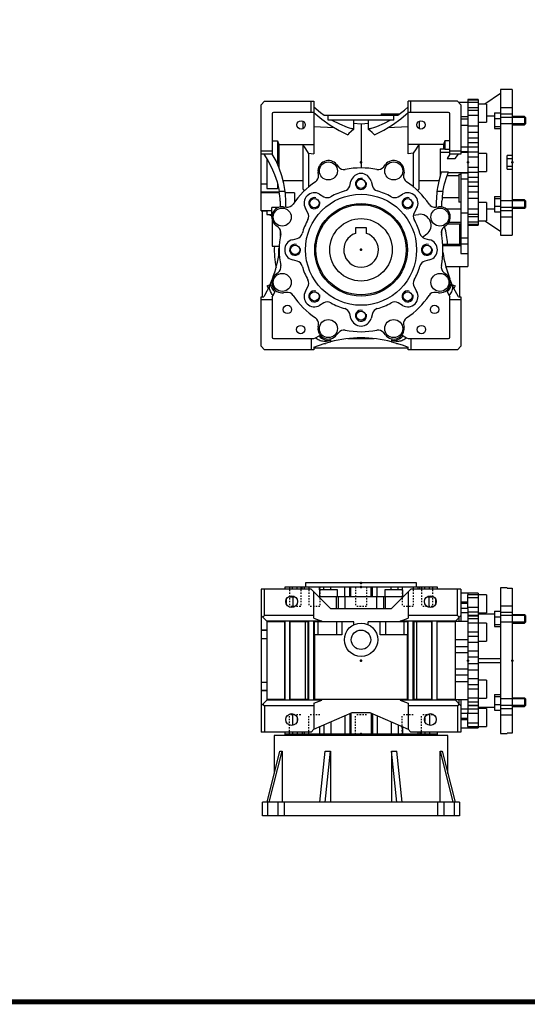
# Model space of a CAD drawing. Extents: x 4982 to 6672, y 355 to 1574.
# Drawn here: x 5380 to 5746, y 378 to 1088 of the extents above; entities that cross this region are included whole.
import ezdxf

# ---------------------------------------------------------------- set-up
doc = ezdxf.new("R2010")
doc.units = 0
doc.header["$MEASUREMENT"] = 0
doc.linetypes.add('Dashed', pattern=[2, 1, -1])
for name, color, linetype, lineweight in [('2d ConnectionPoints', 7, 'Continuous', 50), ('AM_0', 7, 'Continuous', 30), ('AM_4', 3, 'Continuous', 25), ('AM_5', 3, 'Continuous', 25), ('AM_6', 2, 'Continuous', 35)]:
    doc.layers.add(name, color=color, linetype=linetype, lineweight=lineweight)

# ---------------------------------------------------------------- blocks, each defined once
blk = doc.blocks.new('1_FU_63FB_p_0_in_NMRVP0631051425NOFB180SNONONO_5')
at = {"layer": 'AM_0'}
for p, q in [((62.5, -54), (-62.5, -54)), ((-62.5, -54), (-62.5, -81.26)), ((-55, -53), (-55, -54)), ((55, -53), (-55, -53)), ((-54.67, -54), (-54.67, -53)), ((-42.9, -54), (-42.9, -53)), ((-34.41, -54), (-34.41, -53)), ((-6, -54), (-6, -53)), ((6, -54), (6, -53)), ((34.41, -54), (34.41, -53)), ((42.9, -54), (42.9, -53)), ((54.67, -54), (54.67, -53)), ((55, -54), (55, -53)), ((62.5, -81.26), (62.5, -54)), ((-67.75, -102), (-58.48, -65.36)), ((-66.22, -102), (-56.95, -65.36)), ((-58.48, -65.36), (-56.95, -65.36)), ((-56.95, -65.36), (-56.95, -102)), ((-29.59, -102), (-25.75, -65.36)), ((-25.9, -102), (-22.06, -65.36)), ((-25.75, -65.36), (-22.06, -65.36)), ((-22.06, -65.36), (-22.06, -102)), ((22.06, -65.36), (25.75, -65.36)), ((25.9, -102), (22.06, -65.36)), ((22.06, -65.36), (22.06, -102)), ((29.59, -102), (25.75, -65.36)), ((56.95, -65.36), (66.22, -102)), ((56.95, -102), (56.95, -65.36)), ((56.95, -65.36), (58.48, -65.36)), ((58.48, -65.36), (67.75, -102)), ((-71, -112), (-71, -102)), ((71, -102), (-71, -102)), ((-67.41, -102), (-67.41, -112)), ((-59.63, -112), (-59.63, -102)), ((-55.31, -102), (-55.31, -112)), ((55.31, -112), (55.31, -102)), ((59.63, -102), (59.63, -112)), ((67.41, -112), (67.41, -102)), ((71, -102), (71, -112)), ((71, -112), (-71, -112))]:
    blk.add_line(p, q, dxfattribs=at)
at = {"layer": 'AM_6'}
for tag, p, flags in [('VERS', (76, -57), 8), ('SIZE', (76, -56), 8), ('CATALOG', (76, -55.5), 8), ('NB', (76, -53), 8), ('NN', (76, -53.5), 8), ('NT', (76, -54), 8), ('NBSYN', (76, -54.5), 8), ('LINA', (76, -55), 8), ('FLANGE', (76, -56.5), 8), ('X', (76, -57.5), 8), ('ExcludeFromBOM', (76, -58.5), 8), ('PSOL_0', (76, -59), 9), ('PSOL_1', (76, -59.5), 9)]:
    blk.add_attdef(tag, p, '', height=0.5, dxfattribs=dict(at, flags=flags))
blk = doc.blocks.new('3_6371_B14_0_in_NMRVP0631051425NOFB180SNONONO_5')
at = {"layer": 'AM_0'}
for p, q in [((105.3, 52.5), (100.44, 52.5)), ((100.44, 52.5), (100.44, -52.5)), ((105.3, 52.26), (105.3, 52.5)), ((105.3, 52.26), (109, 52.26)), ((109, 52.26), (109, -52.26)), ((84.45, 48.52), (77, 48.52)), ((90.45, 47.5), (77, 47.5)), ((77, 37.47), (77, 47.5)), ((84.45, 48.52), (84.45, -48.52)), ((90.45, 47.5), (90.45, 34.5)), ((96.28, 35.63), (96.28, 24.48)), ((96.28, 35.63), (100.44, 35.63)), ((100.44, 39.45), (109, 39.45)), ((84.45, 32.05), (77, 32.05)), ((84.45, 34.5), (90.45, 34.5)), ((96.28, 33.5), (84.45, 33.5)), ((96.28, 31.55), (100.44, 31.55)), ((109, 34.64), (100.44, 34.64)), ((117.82, 33.05), (109, 33.05)), ((118.44, 32.44), (117.82, 33.05)), ((117.82, 33.05), (117.82, 27.05)), ((118.44, 32.44), (118.44, 27.67)), ((84.45, 27.02), (77, 27.02)), ((90.45, 27), (84.45, 27)), ((90.45, 27), (90.45, 14)), ((96.28, 25.97), (100.44, 25.97)), ((96.28, 24.48), (100.44, 24.48)), ((109, 27.05), (117.82, 27.05)), ((117.82, 27.05), (118.44, 27.67)), ((84.45, 20.48), (77, 20.48)), ((84.45, 14), (90.45, 14)), ((84.45, 1.5), (100.44, 1.5)), ((84.45, -1.5), (100.44, -1.5)), ((90.45, -14), (84.45, -14)), ((90.45, -14), (90.45, -27)), ((84.45, -20.48), (77, -20.48)), ((84.45, -27.02), (77, -27.02)), ((84.45, -27), (90.45, -27)), ((96.28, -24.48), (100.44, -24.48)), ((96.28, -24.48), (96.28, -35.63)), ((96.28, -25.97), (100.44, -25.97)), ((117.82, -27.05), (109, -27.05)), ((118.44, -27.67), (117.82, -27.05)), ((117.82, -27.05), (117.82, -33.05)), ((118.44, -27.67), (118.44, -32.44)), ((77, -32.05), (84.45, -32.05)), ((84.45, -33.5), (96.28, -33.5)), ((90.45, -34.5), (84.45, -34.5)), ((90.45, -34.5), (90.45, -47.5)), ((96.28, -31.55), (100.44, -31.55)), ((100.44, -34.64), (109, -34.64)), ((109, -33.05), (117.82, -33.05)), ((117.82, -33.05), (118.44, -32.44)), ((77, -47.5), (77, -37.47)), ((96.28, -35.63), (100.44, -35.63)), ((109, -39.45), (100.44, -39.45)), ((77, -47.5), (90.45, -47.5)), ((77, -48.52), (84.45, -48.52)), ((100.44, -52.5), (105.3, -52.5)), ((109, -52.26), (105.3, -52.26)), ((105.3, -52.5), (105.3, -52.26))]:
    blk.add_line(p, q, dxfattribs=at)
at = {"layer": 'AM_4'}
for p, q in [((84.45, 45.19), (77, 45.19)), ((84.45, 38.22), (77, 38.22)), ((84.45, 34.92), (77, 34.92)), ((84.45, 32.51), (77, 32.51)), ((84.45, 30.05), (77, 30.05)), ((84.45, 17.45), (77, 17.45)), ((84.45, 13.15), (77, 13.15)), ((84.45, 6.86), (77, 6.86)), ((84.45, 2.41), (77, 2.41)), ((84.45, -2.41), (77, -2.41)), ((84.45, -6.86), (77, -6.86)), ((84.45, -13.15), (77, -13.15)), ((84.45, -17.45), (77, -17.45)), ((84.45, -30.05), (77, -30.05)), ((84.45, -32.51), (77, -32.51)), ((84.45, -34.92), (77, -34.92)), ((84.45, -38.22), (77, -38.22)), ((84.45, -45.19), (77, -45.19))]:
    blk.add_line(p, q, dxfattribs=at)
at = {"layer": 'AM_5'}
for p, q in [((118.44, 32.44), (100.44, 32.44)), ((118.44, 27.67), (100.44, 27.67)), ((118.44, -27.67), (100.44, -27.67)), ((118.44, -32.44), (100.44, -32.44))]:
    blk.add_line(p, q, dxfattribs=at)
at = {"layer": 'AM_6'}
for tag, p, flags in [('CATALOG', (124.33, 50), 8), ('CODE', (124.33, 49.5), 8), ('NB', (124.33, 52.5), 8), ('NN', (124.33, 52), 8), ('NT', (124.33, 51.5), 8), ('NBSYN', (124.33, 51), 8), ('LINA', (124.33, 50.5), 8), ('VER', (124.33, 49), 8), ('GR', (124.33, 48.5), 8), ('PM', (124.33, 48), 8), ('DM', (124.33, 47.5), 8), ('PAM', (124.33, 47), 8), ('ExcludeFromBOM', (124.33, 46), 8), ('PSOL_0', (124.33, 45.5), 9), ('PSOL_1', (124.33, 45), 9)]:
    blk.add_attdef(tag, p, '', height=0.5, dxfattribs=dict(at, flags=flags))
blk = doc.blocks.new('6_W_063_01_M_0_in_NMRVP0631051425NOFB180SNONONO_5')
at = {"layer": 'AM_0'}
for p, q in [((-36, 51.5), (-72, 51.5)), ((-72, 51.5), (-72, -51.5)), ((-69.53, 32.5), (-69.53, 51.5)), ((-55, 53), (-55, 51.5)), ((55, 53), (-55, 53)), ((-41.09, 53), (-41.09, 51.5)), ((-40, 56), (-40, 53)), ((40, 56), (-40, 56)), ((-36, 51.5), (-22, 37.5)), ((-30.04, 51), (-30.04, 46)), ((-17.04, 51), (-30.04, 51)), ((-17.04, 46), (-17.04, 51)), ((17.04, 51), (17.04, 46)), ((30.04, 51), (17.04, 51)), ((22, 37.5), (36, 51.5)), ((30.04, 46), (30.04, 51)), ((72, 51.5), (36, 51.5)), ((40, 53), (40, 56)), ((41.09, 51.5), (41.09, 53)), ((55, 51.5), (55, 53)), ((69.53, 32.5), (69.53, 51.5)), ((72, 51.5), (72, 28.03)), ((-52.41, 46), (-47.59, 46)), ((-50.32, 46), (-50.32, 46.74)), ((-34, 30.65), (-34, 49.5)), ((30.5, 46), (-30.5, 46)), ((34, 49.5), (34, 30.65)), ((47.59, 46), (52.41, 46)), ((50.32, 46.74), (50.32, 46)), ((77, 48.53), (72, 48.53)), ((77, 48.53), (77, 47.5)), ((-22, 37.5), (22, 37.5)), ((72, 42.35), (77, 42.35)), ((77, 37.47), (77, -37.47)), ((-72, 32.5), (-68, 28.5)), ((-69.53, 32.5), (-70.76, 31.26)), ((-34, 32.5), (-69.53, 32.5)), ((-68, 28.5), (-68, -28.5)), ((-28.16, 28.5), (-68, 28.5)), ((-34, 30.65), (-28.16, 28.5)), ((-28.16, 28.5), (-28.16, 28)), ((28.16, 28.5), (34, 30.65)), ((28.16, 28), (28.16, 28.5)), ((68, 28.5), (28.16, 28.5)), ((69.53, 32.5), (34, 32.5)), ((68, 28.5), (72, 32.5)), ((68, -28.5), (68, 28.5)), ((70.76, 31.26), (69.53, 32.5)), ((70.5, 31), (70.5, 28.03)), ((-54.75, 28), (-68, 28)), ((-54.98, -28), (-54.98, 28)), ((-54.75, -28), (-54.75, 28)), ((-37.5, 28), (-51.25, 28)), ((-51.25, -28), (-51.25, 28)), ((-51, -28), (-51, 28)), ((-39.93, -28), (-39.93, 28)), ((-38.34, 28), (-38.34, -28)), ((-37.5, -28), (-37.5, 28)), ((-5.15, 28), (-34, 28)), ((-34, -28), (-34, 28)), ((-33.58, 18.5), (-33.58, 28)), ((-31.04, 28), (-31.04, 18.5)), ((-13.89, 28), (-13.89, 18.5)), ((-5.15, 25.84), (-5.15, 28)), ((34, 28), (5.15, 28)), ((5.15, 25.84), (5.15, 28)), ((13.89, 18.5), (13.89, 28)), ((31.04, 18.5), (31.04, 28)), ((33.58, 28), (33.58, 18.5)), ((34, -28), (34, 28)), ((37.5, -28), (37.5, 28)), ((51.25, 28), (37.5, 28)), ((38.34, -28), (38.34, 28)), ((39.93, 28), (39.93, -28)), ((51, -28), (51, 28)), ((51.25, -28), (51.25, 28)), ((54.75, -28), (54.75, 28)), ((68, 28), (54.75, 28)), ((54.98, -28), (54.98, 28)), ((77, 28.05), (68, 28.05)), ((-13.89, 18.5), (-33.58, 18.5)), ((-33.29, -28), (-33.29, 18.5)), ((33.58, 18.5), (13.89, 18.5)), ((33.29, 18.5), (33.29, -28)), ((-54.75, -28), (-68, -28)), ((-37.5, -28), (-51.25, -28)), ((34, -28), (-34, -28)), ((-28.16, -28.5), (-28.16, -28)), ((28.16, -28), (28.16, -28.5)), ((51.25, -28), (37.5, -28)), ((68, -28), (54.75, -28)), ((68, -28.05), (77, -28.05)), ((70.5, -28.02), (70.5, -31)), ((72, -28.02), (72, -51.5)), ((-68, -28.5), (-72, -32.5)), ((-69.53, -32.5), (-70.76, -31.26)), ((-34, -32.5), (-69.53, -32.5)), ((-69.53, -32.5), (-69.53, -51.5)), ((-28.16, -28.5), (-68, -28.5)), ((-34, -30.65), (-28.16, -28.5)), ((-34, -30.65), (-34, -49.5)), ((68, -28.5), (28.16, -28.5)), ((28.16, -28.5), (34, -30.65)), ((34, -30.65), (34, -49.5)), ((69.53, -32.5), (34, -32.5)), ((68, -28.5), (72, -32.5)), ((70.76, -31.26), (69.53, -32.5)), ((69.53, -32.5), (69.53, -51.5)), ((-34, -49.5), (-6.4, -37.5)), ((-6.4, -37.5), (6.4, -37.5)), ((6.4, -37.5), (34, -49.5)), ((72, -42.35), (77, -42.35)), ((-34, -49.5), (-36, -51.5)), ((36, -51.5), (34, -49.5)), ((72, -48.53), (77, -48.53)), ((77, -47.5), (77, -48.53)), ((-36, -51.5), (-72, -51.5)), ((-55, -51.5), (-55, -53)), ((-41.09, -51.5), (-41.09, -53)), ((72, -51.5), (36, -51.5)), ((41.09, -53), (41.09, -51.5)), ((55, -53), (55, -51.5))]:
    blk.add_line(p, q, dxfattribs=at)
for centre, radius in [((-50, 42.5), 4.25), ((50, 42.5), 4.25), ((0, 15), 12), ((0, 15), 7), ((-50, -42.5), 4.25), ((50, -42.5), 4.25)]:
    blk.add_circle(centre, radius, dxfattribs=at)
at = {"layer": 'AM_4'}
for p, q in [((-49.44, 51.5), (-49.44, 53)), ((-45.95, 51.5), (-45.95, 53)), ((-42.42, 51.5), (-42.42, 53)), ((-29.84, 51), (-29.84, 53)), ((-26.7, 51), (-26.7, 53)), ((-21.74, 51), (-21.74, 53)), ((-11.68, 46), (-11.68, 53)), ((-8.18, 46), (-8.18, 53)), ((-7.24, 46), (-7.24, 53)), ((7.24, 46), (7.24, 53)), ((8.18, 46), (8.18, 53)), ((11.68, 46), (11.68, 53)), ((21.74, 51), (21.74, 53)), ((26.7, 51), (26.7, 53)), ((29.84, 51), (29.84, 53)), ((42.42, 51.5), (42.42, 53)), ((45.95, 51.5), (45.95, 53)), ((49.44, 51.5), (49.44, 53)), ((-53.8, 40.59), (-53.8, 44.41)), ((-49.44, 46), (-49.44, 46.71)), ((-48.99, 38.37), (-48.99, 46)), ((-17.58, 37.5), (-17.58, 46)), ((-16.33, 37.5), (-16.33, 46)), ((-11.4, 37.5), (-11.4, 46)), ((11.4, 37.5), (11.4, 46)), ((16.33, 37.5), (16.33, 46)), ((17.58, 37.5), (17.58, 46)), ((48.99, 38.37), (48.99, 46)), ((49.44, 46), (49.44, 46.71)), ((53.8, 40.59), (53.8, 44.41)), ((72, 41.48), (77, 41.48)), ((72, 37.82), (77, 37.82)), ((72, 34.73), (77, 34.73)), ((-68, 21.92), (-72, 21.92)), ((-68, 21.56), (-72, 21.56)), ((-17.58, 28), (-17.58, 18.5)), ((17.58, 28), (17.58, 18.5)), ((-68, 15.78), (-72, 15.78)), ((68, 15.16), (77, 15.16)), ((68, 10.22), (77, 10.22)), ((68, 5.85), (77, 5.85)), ((68, -5.85), (77, -5.85)), ((68, -10.22), (77, -10.22)), ((-68, -15.78), (-72, -15.78)), ((68, -15.16), (77, -15.16)), ((-68, -21.56), (-72, -21.56)), ((-68, -21.92), (-72, -21.92)), ((72, -34.73), (77, -34.73)), ((-49.44, -38.29), (-49.44, -46.71)), ((-45.95, -41.22), (-45.95, -43.78)), ((-11.68, -39.8), (-11.68, -53)), ((-8.18, -38.27), (-8.18, -53)), ((-7.24, -37.87), (-7.24, -53)), ((7.24, -37.87), (7.24, -53)), ((8.18, -38.27), (8.18, -53)), ((11.68, -39.8), (11.68, -53)), ((45.95, -41.22), (45.95, -43.78)), ((49.44, -38.29), (49.44, -46.71)), ((72, -37.82), (77, -37.82)), ((72, -41.48), (77, -41.48)), ((-29.84, -47.69), (-29.84, -53)), ((-26.7, -46.33), (-26.7, -53)), ((-21.74, -44.17), (-21.74, -53)), ((21.74, -44.17), (21.74, -53)), ((26.7, -46.33), (26.7, -53)), ((29.84, -47.69), (29.84, -53)), ((-49.44, -51.5), (-49.44, -53)), ((-45.95, -51.5), (-45.95, -53)), ((-42.42, -51.5), (-42.42, -53)), ((42.42, -51.5), (42.42, -53)), ((45.95, -51.5), (45.95, -53)), ((49.44, -51.5), (49.44, -53))]:
    blk.add_line(p, q, dxfattribs=at)
at = {"layer": 'AM_5', "linetype": 'Dashed'}
for p, q in [((-51.5, 53), (-51.5, 39)), ((-43.5, 53), (-43.5, 39)), ((-37.59, 53), (-37.59, 39)), ((-29.59, 53), (-29.59, 39)), ((-4, 53), (-4, 39)), ((4, 53), (4, 39)), ((29.59, 53), (29.59, 39)), ((37.59, 53), (37.59, 39)), ((43.5, 53), (43.5, 39)), ((51.5, 53), (51.5, 39)), ((-43.5, 39), (-51.5, 39)), ((-29.59, 39), (-37.59, 39)), ((4, 39), (-4, 39)), ((37.59, 39), (29.59, 39)), ((51.5, 39), (43.5, 39)), ((-43.5, -39), (-51.5, -39)), ((-51.5, -53), (-51.5, -39)), ((-29.59, -39), (-37.59, -39)), ((-37.59, -53), (-37.59, -39)), ((4, -39), (-4, -39)), ((-4, -53), (-4, -39)), ((37.59, -39), (29.59, -39)), ((29.59, -53), (29.59, -39)), ((51.5, -39), (43.5, -39)), ((43.5, -53), (43.5, -39))]:
    blk.add_line(p, q, dxfattribs=at)
at = {"layer": 'AM_6'}
for tag, p, flags in [('CATALOG', (118.92, 53.5), 8), ('CODE', (118.92, 53), 8), ('GR', (118.92, 52.5), 8), ('NB', (118.92, 56), 8), ('NN', (118.92, 55.5), 8), ('NT', (118.92, 55), 8), ('NBSYN', (118.92, 54.5), 8), ('LINA', (118.92, 54), 8), ('ExcludeFromBOM', (118.92, 51.5), 8), ('PSOL_0', (118.92, 51), 9), ('PSOL_1', (118.92, 50.5), 9)]:
    blk.add_attdef(tag, p, '', height=0.5, dxfattribs=dict(at, flags=flags))
blk = doc.blocks.new('1_FU_63FB_p_0_in_NMRVP0631051425NOFB180SNONONO_0')
at = {"layer": 'AM_0'}
for p, q in [((-71, -34), (-71, 28)), ((-66.79, 25.5), (-64.32, 24.48)), ((71, 18.8), (71, 4.16)), ((71, -12.06), (71, -34)), ((-67.75, -25.9), (-65.51, -24.97)), ((-67.75, -25.9), (-66.89, -27.95)), ((65.51, -24.97), (67.75, -25.9)), ((67.75, -25.9), (66.89, -27.95)), ((-26.53, -67.48), (-25.9, -67.75)), ((-25.9, -67.75), (-25.68, -67.23)), ((25.9, -67.75), (25.68, -67.23)), ((25.9, -67.75), (26.53, -67.48)), ((34, -71), (-34, -71))]:
    blk.add_line(p, q, dxfattribs=at)
for start, end in [(3.81643, 15.49559), (177.70756, 191.74695), (348.25305, 348.87719)]:
    blk.add_arc((0, 0), 62.5, start, end, dxfattribs=at)
at = {"layer": 'AM_6'}
for tag, p, flags in [('NB', (76, 71), 8), ('NN', (76, 70.5), 8), ('VERS', (76, 67), 8), ('X', (76, 66.5), 8), ('SIZE', (76, 68), 8), ('CATALOG', (76, 68.5), 8), ('NT', (76, 70), 8), ('NBSYN', (76, 69.5), 8), ('LINA', (76, 69), 8), ('FLANGE', (76, 67.5), 8), ('ExcludeFromBOM', (76, 65.5), 8), ('PSOL_0', (76, 65), 9), ('PSOL_1', (76, 64.5), 9)]:
    blk.add_attdef(tag, p, '', height=0.5, dxfattribs=dict(at, flags=flags))
blk = doc.blocks.new('3_6371_B14_0_in_NMRVP0631051425NOFB180SNONONO_0')
at = {"layer": 'AM_0'}
for p, q in [((109, 115.5), (100.44, 115.5)), ((100.44, 115.5), (100.44, 10.5)), ((109, 115.5), (109, 10.5)), ((84.45, 108.31), (77, 108.31)), ((77, 108.31), (77, 106.03)), ((84.45, 108.31), (84.45, 17.69)), ((100.44, 112.58), (89.21, 105.01)), ((84.45, 106.03), (77, 106.03)), ((84.45, 102.25), (77, 102.25)), ((77, 102.24), (77, 66.79)), ((90.45, 105.01), (84.45, 105.01)), ((90.45, 105.01), (90.45, 92.01)), ((100.44, 102.45), (109, 102.45)), ((90.45, 96.47), (96.28, 96.47)), ((96.28, 98.63), (100.44, 98.63)), ((96.28, 98.63), (96.28, 87.48)), ((96.28, 94.55), (100.44, 94.55)), ((109, 97.64), (100.44, 97.64)), ((117.82, 96.05), (109, 96.05)), ((118.44, 95.44), (117.82, 96.05)), ((117.82, 96.05), (117.82, 90.05)), ((118.44, 95.44), (118.44, 90.67)), ((84.45, 92.01), (90.45, 92.01)), ((96.28, 88.97), (100.44, 88.97)), ((96.28, 87.48), (100.44, 87.48)), ((109, 90.05), (117.82, 90.05)), ((117.82, 90.05), (118.44, 90.67)), ((84.45, 66.78), (77, 66.78)), ((90.45, 69.5), (84.45, 69.5)), ((90.45, 69.5), (90.45, 56.5)), ((105.3, 58), (105.3, 68)), ((109, 68), (105.3, 68)), ((84.45, 59.22), (77, 59.22)), ((77, 59.21), (77, 48.44)), ((105.3, 58), (109, 58)), ((84.45, 56.5), (90.45, 56.5)), ((96.28, 38.52), (100.44, 38.52)), ((96.28, 38.52), (96.28, 27.37)), ((96.28, 37.03), (100.44, 37.03)), ((117.82, 35.95), (109, 35.95)), ((118.44, 35.33), (117.82, 35.95)), ((117.82, 35.95), (117.82, 29.95)), ((90.45, 33.99), (84.45, 33.99)), ((90.45, 33.99), (90.45, 20.99)), ((90.45, 29.53), (96.28, 29.53)), ((96.28, 31.45), (100.44, 31.45)), ((109, 29.95), (117.82, 29.95)), ((117.82, 29.95), (118.44, 30.56)), ((118.44, 35.33), (118.44, 30.56)), ((84.45, 23.75), (77, 23.75)), ((96.28, 27.37), (100.44, 27.37)), ((100.44, 28.36), (109, 28.36)), ((109, 23.55), (100.44, 23.55)), ((84.45, 19.97), (77, 19.97)), ((77, 17.69), (84.45, 17.69)), ((84.45, 20.99), (90.45, 20.99)), ((89.21, 20.99), (100.44, 13.42)), ((100.44, 10.5), (109, 10.5))]:
    blk.add_line(p, q, dxfattribs=at)
at = {"layer": 'AM_4'}
for p, q in [((84.45, 107.77), (77, 107.77)), ((84.45, 100.5), (77, 100.5)), ((84.45, 96.69), (77, 96.69)), ((84.45, 89.03), (77, 89.03)), ((84.45, 84.55), (77, 84.55)), ((84.45, 80.38), (77, 80.38)), ((84.45, 77.15), (77, 77.15)), ((84.45, 73.9), (77, 73.9)), ((84.45, 70.28), (77, 70.28)), ((105.3, 65.83), (109, 65.83)), ((105.3, 60.17), (109, 60.17)), ((84.45, 55.72), (77, 55.72)), ((84.45, 52.1), (77, 52.1)), ((84.45, 48.85), (77, 48.85)), ((84.45, 45.62), (77, 45.62)), ((84.45, 41.45), (77, 41.45)), ((84.45, 36.97), (77, 36.97)), ((84.45, 29.31), (77, 29.31)), ((84.45, 25.5), (77, 25.5)), ((84.45, 18.23), (77, 18.23))]:
    blk.add_line(p, q, dxfattribs=at)
at = {"layer": 'AM_5'}
for p, q in [((118.44, 95.44), (100.44, 95.44)), ((118.44, 90.67), (100.44, 90.67)), ((118.44, 35.33), (100.44, 35.33)), ((118.44, 30.56), (100.44, 30.56))]:
    blk.add_line(p, q, dxfattribs=at)
at = {"layer": 'AM_6'}
for tag, p, flags in [('NB', (124.33, 115.5), 8), ('NN', (124.33, 115), 8), ('NT', (124.33, 114.5), 8), ('NBSYN', (124.33, 114), 8), ('LINA', (124.33, 113.5), 8), ('VER', (124.33, 112), 8), ('CATALOG', (124.33, 113), 8), ('CODE', (124.33, 112.5), 8), ('GR', (124.33, 111.5), 8), ('PM', (124.33, 111), 8), ('DM', (124.33, 110.5), 8), ('PAM', (124.33, 110), 8), ('ExcludeFromBOM', (124.33, 109), 8), ('PSOL_0', (124.33, 108.5), 9), ('PSOL_1', (124.33, 108), 9)]:
    blk.add_attdef(tag, p, '', height=0.5, dxfattribs=dict(at, flags=flags))
blk = doc.blocks.new('5_063_25__112__0_in_NMRVP0631051425NOFB180SNONONO_0')
at = {"layer": 'AM_0'}
for p, q in [((-4, 15.8), (-4, 11.84)), ((4, 15.8), (-4, 15.8)), ((4, 11.84), (4, 15.8))]:
    blk.add_line(p, q, dxfattribs=at)
blk.add_circle((0, 0), 22.5, dxfattribs=at)
blk.add_arc((0, 0), 12.5, 108.66292, 71.33708, dxfattribs=at)
at = {"layer": 'AM_6'}
for tag, p, flags in [('NB', (27.5, 22.5), 8), ('NN', (27.5, 22), 8), ('NT', (27.5, 21.5), 8), ('NBSYN', (27.5, 21), 8), ('T', (27.5, 18), 8), ('SIZE', (27.5, 19.5), 8), ('CATALOG', (27.5, 20), 8), ('LINA', (27.5, 20.5), 8), ('D', (27.5, 19), 8), ('HLP', (27.5, 18.5), 8), ('B', (27.5, 17.5), 8), ('ExcludeFromBOM', (27.5, 16.5), 8), ('PSOL_0', (27.5, 16), 9), ('PSOL_1', (27.5, 15.5), 9)]:
    blk.add_attdef(tag, p, '', height=0.5, dxfattribs=dict(at, flags=flags))
blk = doc.blocks.new('6_W_063_01_M_0_in_NMRVP0631051425NOFB180SNONONO_0')
at = {"layer": 'AM_0'}
for p, q in [((-72, 104.53), (-69.53, 107)), ((-69.53, 107), (-34, 107)), ((-36, 99), (-36, 107)), ((-34, 107), (-34, 69.14)), ((69.53, 107), (34, 107)), ((34, 69.14), (34, 107)), ((36, 99), (36, 107)), ((69.53, 107), (72, 104.53)), ((-72, 28), (-72, 104.53)), ((77, 106.03), (70.49, 106.03)), ((72, 104.53), (72, 69)), ((77, 106.03), (77, 102.28)), ((-64, 98), (-64, 69)), ((-34, 99), (-63, 99)), ((-42, 92.75), (-42, 87.25)), ((-26.59, 97), (26.59, 97)), ((-26.5, 97), (-26.5, 96.94)), ((-23.75, 93.5), (-23.75, 97)), ((23.75, 93.5), (-23.75, 93.5)), ((-5.45, 93.5), (-5.45, 87.28)), ((5.45, 87.28), (5.45, 93.5)), ((14.5, 98), (14.5, 97)), ((14.5, 98), (27.97, 98)), ((14.54, 98), (14.54, 97)), ((15.83, 98), (15.83, 97)), ((16.85, 98), (16.85, 97)), ((18.53, 98), (18.53, 97)), ((20.38, 98), (20.38, 97)), ((22.16, 98), (22.16, 97)), ((23.48, 98), (23.48, 97)), ((23.75, 93.5), (23.75, 97)), ((26.35, 98), (26.35, 97)), ((26.5, 96.94), (26.5, 97)), ((26.97, 98), (26.97, 97.27)), ((63, 99), (34, 99)), ((42, 92.75), (42, 87.25)), ((64, 69), (64, 98)), ((72, 95.97), (77, 95.97)), ((-19.43, 87.99), (-34, 88.72)), ((-5.45, 87.28), (-7.04, 87.36)), ((0, 90.62), (-5.45, 91)), ((-5.45, 86.88), (-5.45, 86.7)), ((5.45, 91), (0, 90.62)), ((0, 90.62), (0, 59)), ((7.04, 87.36), (5.45, 87.28)), ((5.45, 86.7), (5.45, 86.88)), ((34, 88.72), (19.43, 87.99)), ((-64, 78.48), (-60.25, 78.48)), ((-60.25, 78.48), (-59.25, 75.99)), ((-60.25, 78.48), (-60.25, 61.96)), ((60.45, 78.48), (59.45, 75.99)), ((60.45, 78.48), (60.45, 72.47)), ((64, 78.48), (60.45, 78.48)), ((77, 84.55), (77, 80.38)), ((-64, 71), (-72, 71)), ((-59.25, 75.99), (-34, 75.99)), ((-59.25, 75.99), (-59.25, 59.66)), ((-42, 75.99), (-42, 44.72)), ((59.45, 75.99), (34, 75.99)), ((42, 44.72), (42, 75.99)), ((57, 72.77), (57, 53.31)), ((57, 72.77), (59.45, 72.77)), ((59.45, 75.99), (59.45, 72.77)), ((59.45, 72.77), (60.45, 72.47)), ((60.45, 72.47), (64, 72.47)), ((72, 71), (64, 71)), ((-64, 69), (-72, 69)), ((-68, 65.8), (-68, 44.29)), ((-37.9, 69.62), (-34, 69.14)), ((-37.9, 69.62), (-37.9, 45.22)), ((37.9, 69.62), (34, 69.14)), ((37.9, 45.22), (37.9, 69.62)), ((64, 69), (62.1, 65.69)), ((62.1, 65.69), (67.93, 65.69)), ((72, 69), (64, 69)), ((67.93, 65.69), (70.15, 69)), ((72, 70.4), (77, 70.4)), ((77, 66.79), (77, 59.22)), ((-17.58, 61.38), (-16.33, 59.75)), ((16.33, 59.75), (17.58, 61.38)), ((-56.11, 50.01), (-42, 50.01)), ((-30.7, 53.8), (-30.97, 55.84)), ((30.97, 55.84), (30.7, 53.8)), ((42, 50.01), (56.11, 50.01)), ((57, 53.53), (57.07, 53.53)), ((62.95, 55.98), (57.86, 55.98)), ((62.01, 53.53), (70.5, 53.53)), ((70.5, 54.42), (70.5, 34.34)), ((70.5, 54.42), (72, 54.42)), ((72, 55.73), (72, -2.55)), ((72, 55.6), (77, 55.6)), ((-68, 44.29), (-60.25, 44.29)), ((-60.25, 47.89), (-60.25, 44.29)), ((-60.25, 44.29), (-59.65, 45.41)), ((-8.18, 45.95), (-7.24, 49.44)), ((7.24, 49.44), (8.18, 45.95)), ((77, 48.44), (77, -12.06)), ((-54.69, 42.05), (-59.01, 42.05)), ((-48, 41.11), (-54.59, 41.11)), ((-48, 41.11), (-48, 34.31)), ((-29.84, 40.08), (-26.7, 38.27)), ((26.7, 38.27), (29.84, 40.08)), ((59.01, 42.05), (54.69, 42.05)), ((58.44, 37.66), (70.5, 37.66)), ((-64.32, 23.54), (-64.32, 30.45)), ((-59.73, 30.45), (-64.32, 30.45)), ((-58.25, 35), (-58.25, 30.9)), ((-55.84, 30.97), (-53.8, 30.7)), ((-54.25, 30.76), (-54.25, 35)), ((-38.27, 26.7), (-40.08, 29.84)), ((40.08, 29.84), (38.27, 26.7)), ((53.8, 30.7), (55.84, 30.97)), ((54.25, 35), (54.25, 30.76)), ((58.25, 30.9), (58.25, 35)), ((72, 34.34), (70.5, 34.34)), ((-72, 28.28), (-64.32, 28.28)), ((-72, 28), (-68, 28)), ((-68, 28.28), (-68, 25.5)), ((-68, 25.5), (-64.32, 25.5)), ((-64, 21.37), (-64, 2.5)), ((37.67, 25.03), (41.46, 25.53)), ((-59.75, 16.33), (-61.38, 17.58)), ((-58.25, 14.45), (-58.25, 9.5)), ((58.25, 9.5), (58.25, 14.45)), ((61.38, 17.58), (59.75, 16.33)), ((62.63, 18.8), (72, 18.8)), ((-49.44, 7.24), (-45.95, 8.18)), ((47.37, 11.25), (44.35, 8.93)), ((45.95, 8.18), (49.44, 7.24)), ((-64, 2.5), (-59, 2.5)), ((-59.5, 1), (-59.5, -5.06)), ((-59, 1), (-59.5, 1)), ((-58.86, 4.11), (-59, 4.11)), ((-59, 4.11), (-59, -1.79)), ((-58.97, 2), (-59, 2)), ((58.85, 4.16), (72, 4.16)), ((-45.95, -8.18), (-49.44, -7.24)), ((49.44, -7.24), (45.95, -8.18)), ((61.01, -12.06), (77, -12.06)), ((61.49, -13.82), (63.88, -21.02)), ((-61.38, -17.58), (-59.75, -16.33)), ((59.75, -16.33), (61.38, -17.58)), ((-65.27, -24.42), (-66.07, -26.21)), ((-40.08, -29.84), (-38.27, -26.7)), ((38.27, -26.7), (40.08, -29.84)), ((66.07, -26.21), (65.27, -24.42)), ((-72, -69.53), (-72, -34)), ((-72, -34), (-70.15, -34)), ((-64, -34), (-63.39, -32.87)), ((-64, -34), (-64, -63)), ((-63.39, -32.87), (-62.06, -30.23)), ((-53.8, -30.7), (-55.84, -30.97)), ((55.84, -30.97), (53.8, -30.7)), ((62.06, -30.23), (63.39, -32.87)), ((63.39, -32.87), (64, -34)), ((64, -63), (64, -34)), ((70.15, -34), (72, -34)), ((72, -34), (72, -69.53)), ((-64, -36), (-72, -36)), ((-26.7, -38.27), (-29.84, -40.08)), ((29.84, -40.08), (26.7, -38.27)), ((72, -36), (64, -36)), ((-7.24, -49.44), (-8.18, -45.95)), ((8.18, -45.95), (7.24, -49.44)), ((-30.97, -55.84), (-30.7, -53.8)), ((30.7, -53.8), (30.97, -55.84)), ((-34, -64), (-32.88, -63.38)), ((-32.88, -63.38), (-30.25, -62.03)), ((-16.33, -59.75), (-17.58, -61.38)), ((17.58, -61.38), (16.33, -59.75)), ((30.25, -62.03), (32.88, -63.38)), ((32.88, -63.38), (34, -64)), ((-69.53, -72), (-72, -69.53)), ((-63, -64), (-34, -64)), ((-36, -64), (-36, -72)), ((-34, -70.15), (-34, -72)), ((-22, -65.18), (-22, -66.22)), ((-9.57, -64), (9.57, -64)), ((22, -65.18), (22, -66.22)), ((34, -64), (63, -64)), ((34, -72), (34, -70.15)), ((36, -64), (36, -72)), ((72, -69.53), (69.53, -72)), ((-34, -72), (-69.53, -72)), ((69.53, -72), (34, -72))]:
    blk.add_line(p, q, dxfattribs=at)
for points in [[(-34, 103), (-29.3, 99.01), (-26.5, 96.94)], [(26.5, 96.94), (31.39, 100.69), (34, 103)], [(-34, 99), (-28.34, 94.13), (-22.28, 89.78), (-15.86, 85.96), (-9.63, 82.94)], [(-21.09, 93.5), (-15.61, 90.67), (-9.91, 88.33), (-5.45, 86.88)], [(5.45, 86.88), (11.29, 88.84), (16.95, 91.3), (21.09, 93.5)], [(9.63, 82.94), (16.33, 86.22), (22.73, 90.07), (28.76, 94.46), (34, 99)], [(-5.45, 86.7), (-7.17, 85.36), (-8.78, 83.84), (-9.63, 82.94)], [(9.63, 82.94), (8.08, 84.54), (6.41, 85.98), (5.45, 86.7)], [(-37.9, 69.62), (-39.87, 72.85), (-42, 75.99)], [(37.9, 69.62), (39.87, 72.85), (42, 75.99)], [(-70.15, 69), (-67.09, 64.31), (-64.46, 59.37), (-62.26, 54.22), (-60.52, 48.9), (-59.26, 43.45), (-59.01, 42.05)], [(-54.69, 42.05), (-55.6, 47.75), (-57.01, 53.35), (-58.9, 58.8), (-61.26, 64.07), (-64, 69)], [(57.86, 55.98), (56.22, 50.44), (55.06, 44.78), (54.69, 42.05)], [(59.01, 42.05), (60.16, 47.53), (61.78, 52.88), (62.95, 55.98)], [(-66.07, -26.21), (-69.48, -32.84), (-70.15, -34)], [(-63.39, -32.87), (-63.93, -32.25), (-64.42, -31.58), (-64.85, -30.87), (-65.22, -30.13), (-65.52, -29.35), (-65.76, -28.55), (-65.93, -27.73), (-66.04, -26.9), (-66.07, -26.21)], [(66.07, -26.21), (66.02, -27.04), (65.91, -27.87), (65.73, -28.69), (65.48, -29.48), (65.16, -30.25), (64.78, -30.99), (64.34, -31.7), (63.84, -32.35), (63.39, -32.87)], [(70.15, -34), (66.64, -27.42), (66.07, -26.21)], [(-22, -65.18), (-22.77, -65.49), (-23.57, -65.74), (-24.39, -65.92), (-25.22, -66.03), (-26.05, -66.07), (-26.89, -66.04), (-27.72, -65.94), (-28.54, -65.77), (-29.34, -65.53), (-30.11, -65.22), (-30.86, -64.86), (-31.57, -64.43), (-32.24, -63.94), (-32.86, -63.4), (-32.88, -63.38)], [(32.88, -63.38), (32.26, -63.92), (31.59, -64.41), (30.88, -64.84), (30.14, -65.21), (29.37, -65.52), (28.57, -65.76), (27.75, -65.93), (26.92, -66.04), (26.08, -66.07), (25.24, -66.03), (24.41, -65.92), (23.6, -65.75), (22.8, -65.5), (22.03, -65.19), (22, -65.18)], [(-34, -70.15), (-26.59, -67.5), (-22, -66.22)], [(22, -66.22), (29.54, -68.47), (34, -70.15)]]:
    blk.add_lwpolyline(points, dxfattribs=at)
for centre, radius in [((-43.2, 90), 3), ((43.2, 90), 3), ((-23.54, 56.82), 6.5), ((23.54, 56.82), 6.5), ((0, 47.5), 3.32), ((0, 0), 40), ((-33.59, 33.59), 3.32), ((33.59, 33.59), 3.32), ((-56.82, 23.54), 6.5), ((0, 0), 33.37), ((0, 0), 32.5), ((56.82, 23.54), 6.5), ((-47.5, 0), 3.32), ((47.5, 0), 3.32), ((-56.82, -23.54), 6.5), ((56.82, -23.54), 6.5), ((-33.59, -33.59), 3.32), ((33.59, -33.59), 3.32), ((-53, -43), 3), ((53, -43), 3), ((0, -47.5), 3.32), ((-43.5, -57.5), 3), ((-23.54, -56.82), 6.5), ((23.54, -56.82), 6.5), ((43.5, -57.5), 3)]:
    blk.add_circle(centre, radius, dxfattribs=at)
for centre, radius, start, end in [((-63, 98), 1, 90, 180), ((63, 98), 1, 360, 90), ((-23.54, 56.82), 7.5, 37.5, 187.5), ((23.54, 56.82), 7.5, 352.5, 142.5), ((-12.36, 62.79), 5, 217.5, 281.13925), ((0, 0), 59, 78.86075, 101.13925), ((12.36, 62.79), 5, 258.86075, 322.5), ((-35.66, 53.15), 5, 303.86075, 7.5), ((0, 47.5), 7.5, 15, 165), ((35.66, 53.15), 5, 172.5, 236.13925), ((0, 0), 59, 123.86075, 146.13925), ((-40, 44.72), 2, 180, 252.64081), ((-13.01, 47.24), 5, 285.39763, 345), ((13.01, 47.24), 5, 195, 254.60237), ((0, 0), 59, 33.86075, 56.13925), ((40, 44.72), 2, 287.35919, 0), ((-122.32, 31.66), 64.16, 2.9867, 9.31996), ((-120.44, 34.42), 66.19, 0.50401, 6.61927), ((-33.59, 33.59), 7.5, 60, 210), ((-24.2, 42.6), 5, 240, 299.60237), ((0, 0), 44, 105.39763, 119.60237), ((0, 0), 44, 60.39763, 74.60237), ((24.2, 42.6), 5, 240.39763, 300), ((33.59, 33.59), 7.5, 330, 120), ((120.44, 34.42), 66.19, 173.38073, 179.49599), ((122.32, 31.66), 64.16, 170.68004, 177.0133), ((-56.82, 23.54), 7.5, 82.5, 232.5), ((-53.15, 35.66), 5, 262.5, 326.13925), ((53.15, 35.66), 5, 213.86075, 277.5), ((56.82, 23.54), 7.5, 307.5, 97.5), ((0, 0), 44, 150.39763, 164.60237), ((-42.6, 24.2), 5, 330.39763, 30), ((42.6, 24.2), 5, 150, 209.60237), ((0, 0), 44, 15.39763, 29.60237), ((42.5, 17.6), 8, 307.49531, 97.49531), ((-62.79, 12.36), 5, 348.86075, 52.5), ((62.79, 12.36), 5, 127.5, 191.13925), ((0, 0), 59, 168.86075, 191.13925), ((-47.5, 0), 7.5, 105, 255), ((-47.24, 13.01), 5, 285, 344.60237), ((47.24, 13.01), 5, 195.39763, 255), ((47.5, 0), 7.5, 285, 75), ((0, 0), 59, 348.86075, 11.13925), ((-143.72, 9.5), 85.47, 339.19702, 352.51846), ((143.72, 9.5), 85.47, 187.48154, 200.80298), ((-62.79, -12.36), 5, 307.5, 11.13925), ((-47.24, -13.01), 5, 15.39763, 75), ((0, 0), 44, 195.39763, 209.60237), ((0, 0), 44, 330.39763, 344.60237), ((47.24, -13.01), 5, 105, 164.60237), ((62.79, -12.36), 5, 168.86075, 232.5), ((-143.72, 9.5), 85.47, 336.61259, 339.17068), ((-56.82, -23.54), 7.5, 127.5, 277.5), ((56.82, -23.54), 7.5, 262.5, 52.5), ((143.72, 9.5), 85.47, 200.82932, 203.38741), ((-56.82, -23.54), 8.5, 185.99814, 231.97128), ((-42.6, -24.2), 5, 330, 29.60237), ((42.6, -24.2), 5, 150.39763, 210), ((56.82, -23.54), 8.5, 308.02872, 354.00186), ((-134.1, 4.55), 80, 334.22699, 334.9634), ((-53.15, -35.66), 5, 33.86075, 97.5), ((0, 0), 59, 213.86075, 236.13925), ((-33.59, -33.59), 7.5, 150, 300), ((33.59, -33.59), 7.5, 240, 30), ((0, 0), 59, 303.86075, 326.13925), ((53.15, -35.66), 5, 82.5, 146.13925), ((134.1, 4.55), 80, 205.0366, 205.77301), ((-24.2, -42.6), 5, 60.39763, 120), ((0, 0), 44, 240.39763, 254.60237), ((-13.01, -47.24), 5, 15, 74.60237), ((13.01, -47.24), 5, 105.39763, 165), ((0, 0), 44, 285.39763, 299.60237), ((24.2, -42.6), 5, 60, 119.60237), ((-35.66, -53.15), 5, 352.5, 56.13925), ((0, -47.5), 7.5, 195, 345), ((35.66, -53.15), 5, 123.86075, 187.5), ((-23.54, -56.82), 7.5, 172.5, 322.5), ((23.54, -56.82), 7.5, 217.5, 7.5), ((-63, -63), 1, 180, 270), ((1.14, -126.12), 71.37, 115.27472, 116.09825), ((-23.54, -56.82), 8.5, 217.77213, 280.40424), ((0, -153.67), 90.18, 75.87918, 104.12082), ((-12.36, -62.79), 5, 78.86075, 142.5), ((0, 0), 59, 258.86075, 281.13925), ((12.36, -62.79), 5, 37.5, 101.13925), ((23.54, -56.82), 8.5, 259.59576, 322.22787), ((-1.14, -126.12), 71.37, 63.90175, 64.72528), ((63, -63), 1, 270, 0)]:
    blk.add_arc(centre, radius, start, end, dxfattribs=at)
at = {"layer": 'AM_4'}
for p, q in [((72, 94.48), (77, 94.48)), ((72, 89.75), (77, 89.75)), ((72, 74.2), (77, 74.2)), ((57, 70.27), (64, 70.27)), ((72, 70.8), (77, 70.8)), ((57, 55.73), (57.77, 55.73)), ((62.85, 55.73), (72, 55.73)), ((72, 55.36), (77, 55.36)), ((72, 51.16), (77, 51.16)), ((-68, 47.22), (-72, 47.22)), ((-58.91, 41.44), (-72, 41.44)), ((-58.86, 41.08), (-72, 41.08)), ((-48, 41.08), (-54.58, 41.08)), ((61.44, 29.44), (72, 29.44)), ((72, 26.62), (77, 26.62)), ((63.42, 19.98), (72, 19.98)), ((72, 8.68), (77, 8.68)), ((58.92, 3.03), (72, 3.03)), ((72, 4.2), (77, 4.2)), ((-59, -1.5), (-59.5, -1.5)), ((72, -2.55), (77, -2.55))]:
    blk.add_line(p, q, dxfattribs=at)
at = {"layer": 'AM_5'}
for centre in [(0, 47.5), (-33.59, 33.59), (33.59, 33.59), (-47.5, 0), (47.5, 0), (-33.59, -33.59), (33.59, -33.59), (0, -47.5)]:
    blk.add_arc(centre, 4, 75, 15, dxfattribs=at)
at = {"layer": 'AM_6'}
for tag, p, flags in [('CATALOG', (118.92, 113.3), 8), ('NB', (118.92, 115.8), 8), ('NN', (118.92, 115.3), 8), ('NT', (118.92, 114.8), 8), ('NBSYN', (118.92, 114.3), 8), ('LINA', (118.92, 113.8), 8), ('CODE', (118.92, 112.8), 8), ('GR', (118.92, 112.3), 8), ('ExcludeFromBOM', (118.92, 111.3), 8), ('PSOL_0', (118.92, 110.8), 9), ('PSOL_1', (118.92, 110.3), 9)]:
    blk.add_attdef(tag, p, '', height=0.5, dxfattribs=dict(at, flags=flags))
blk = doc.blocks.new('GUIDE LINES')
at = {"linetype": 'Continuous', "const_width": 3.98, "flags": 128}
blk.add_lwpolyline([(-1818.25, 1303.15), (-1818.25, 27.41), (-27.41, 27.41), (-27.41, 1303.15)], close=True, dxfattribs=at)
blk = doc.blocks.new('GUIDE LINES1')
at = {"color": 3, "linetype": 'Continuous'}
blk.add_blockref('GUIDE LINES', (0, 0), dxfattribs=at)

msp = doc.modelspace()

# ---------------------------------------------------------------- linework, layer by layer
at = {"layer": '2d ConnectionPoints'}
for p in [(5626.2, 984.98), (5626.2, 984.98), (5703.2, 984.98), (5703.2, 984.98), (5703.2, 984.98), (5735.2, 984.98), (5626.2, 921.98), (5626.2, 921.98), (5626.2, 921.98), (5626.2, 921.98), (5626.2, 921.98), (5626.2, 921.98), (5626.2, 921.98), (5626.2, 921.98), (5626.2, 681.95), (5626.2, 678.95), (5626.2, 625.95), (5626.2, 625.95), (5626.2, 625.95), (5626.2, 625.95), (5626.2, 625.95), (5626.2, 625.95), (5626.2, 625.95), (5703.2, 625.95), (5703.2, 625.95), (5703.2, 625.95), (5735.2, 625.95), (5626.2, 572.95)]:
    msp.add_point(p, dxfattribs=at)

# ---------------------------------------------------------------- block references
at = {"color": 3, "linetype": 'Continuous', "xscale": 0.9107873280000003, "yscale": 0.9107873280000003, "zscale": 0.9107873280000003}
msp.add_blockref('GUIDE LINES1', (6672.28, 355.1), dxfattribs=at)
for name, p in [('3_6371_B14_0_in_NMRVP0631051425NOFB180SNONONO_0', (5626.2, 921.98)), ('6_W_063_01_M_0_in_NMRVP0631051425NOFB180SNONONO_0', (5626.2, 921.98)), ('1_FU_63FB_p_0_in_NMRVP0631051425NOFB180SNONONO_0', (5626.2, 921.98)), ('5_063_25__112__0_in_NMRVP0631051425NOFB180SNONONO_0', (5626.2, 921.98)), ('6_W_063_01_M_0_in_NMRVP0631051425NOFB180SNONONO_5', (5626.2, 625.95)), ('3_6371_B14_0_in_NMRVP0631051425NOFB180SNONONO_5', (5626.2, 625.95)), ('1_FU_63FB_p_0_in_NMRVP0631051425NOFB180SNONONO_5', (5626.2, 625.95))]:
    msp.add_blockref(name, p)

doc.saveas('drawing.dxf')
